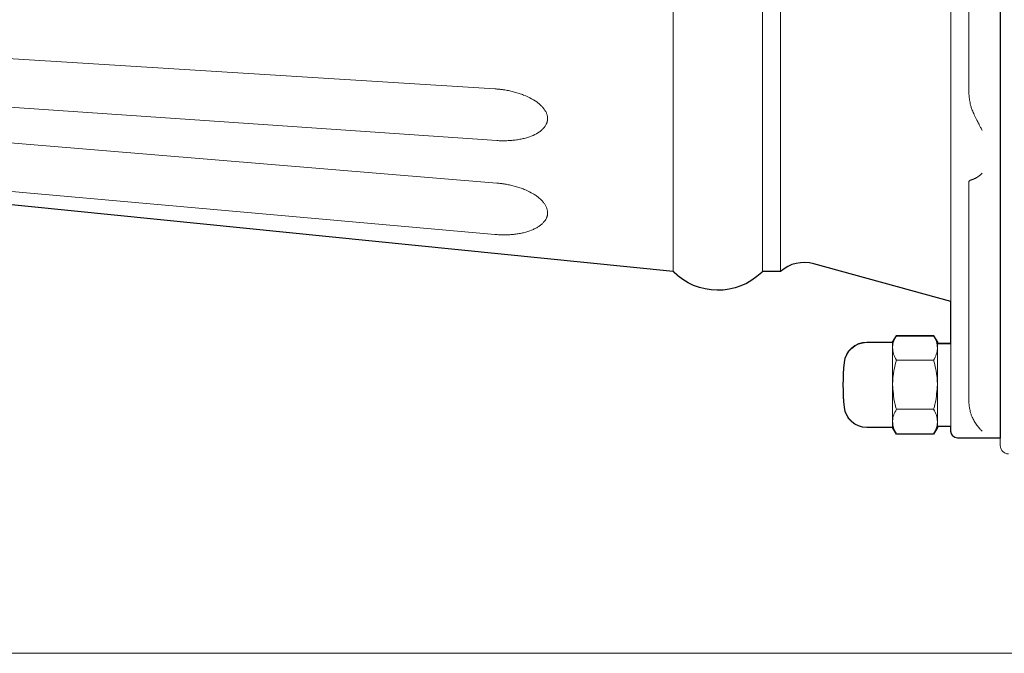
# Model space of a CAD drawing. Units: inches. Extents: x -46 to 344, y -33 to 298.
# Drawn here: x 236 to 264, y 124 to 142 of the extents above; entities that cross this region are included whole.
import ezdxf

# ---------------------------------------------------------------- set-up
doc = ezdxf.new("R2010")
doc.units = ezdxf.units.IN
doc.header["$MEASUREMENT"] = 0
doc.layers.add('レイヤー 1', color=7, linetype='Continuous')

msp = doc.modelspace()

# ---------------------------------------------------------------- linework, layer by layer
at = {"layer": 'レイヤー 1', "color": 7, "lineweight": 18}
for points in [[(257.002, 155.748), (257.002, 134.988)], [(257.502, 134.988), (257.502, 155.748)], [(263.627, 153.539), (263.627, 138.689)], [(262.252, 139.407), (262.252, 152.82)], [(262.752, 152.161), (262.752, 140.067)], [(219.219, 141.961), (249.527, 140.077)], [(249.585, 138.635), (219.27, 140.707)], [(219.27, 139.957), (249.585, 137.448)], [(262.252, 137.733), (262.252, 139.407)], [(217.253, 138.739), (234.107, 137.042), (254.502, 134.988)], [(249.527, 136.015), (219.219, 138.711)], [(262.252, 131.026), (262.252, 137.733)], [(263.627, 137.716), (263.627, 130.291)], [(262.752, 137.473), (262.752, 131.426)], [(258.43, 135.203), (262.252, 134.148)], [(257.002, 134.988), (257.502, 134.988)], [(260.627, 133.012), (259.906, 133.012)], [(260.733, 133.196), (260.627, 133.012)], [(260.627, 132.853), (260.627, 133.012)], [(260.733, 133.196), (261.771, 133.196)], [(261.878, 133.012), (261.771, 133.196)], [(261.878, 132.853), (261.878, 133.012)], [(262.252, 132.981), (261.878, 132.981)], [(260.627, 131.824), (260.627, 132.853)], [(261.878, 131.824), (261.878, 132.853)], [(260.733, 132.51), (261.771, 132.51)], [(260.627, 130.796), (260.627, 131.824)], [(261.878, 130.796), (261.878, 131.824)], [(260.733, 131.139), (261.771, 131.139)], [(262.252, 130.528), (262.252, 131.026)], [(260.627, 130.637), (260.627, 130.796)], [(261.878, 130.637), (261.878, 130.796)], [(259.906, 130.637), (260.627, 130.637)], [(260.627, 130.637), (260.733, 130.453)], [(261.771, 130.453), (261.878, 130.637)], [(262.252, 130.668), (261.878, 130.668)], [(260.733, 130.453), (261.771, 130.453)], [(262.44, 130.341), (263.627, 130.341)]]:
    msp.add_lwpolyline(points, dxfattribs=at)
at = {"layer": 'レイヤー 1', "color": 7, "lineweight": 9}
msp.add_lwpolyline([(264.69, 124.331), (6.378, 124.331)], dxfattribs=at)
at = {"layer": 'レイヤー 1', "color": 7, "lineweight": 25}
msp.add_open_spline([(205.627, 153.364), (205.627, 153.364), (203.618, 153.311), (203.618, 153.311), (203.414, 153.305), (203.252, 153.139), (203.252, 152.936), (203.252, 152.924), (203.252, 152.913), (203.252, 152.879), (203.252, 152.845), (203.252, 152.791), (203.252, 152.711), (203.252, 152.651), (203.252, 152.578), (203.252, 152.506), (203.252, 152.506), (203.332, 152.5), (203.332, 152.5), (203.336, 152.502), (203.341, 152.504), (203.345, 152.505), (203.367, 152.508), (203.398, 152.493), (203.428, 152.476), (203.457, 152.459), (203.486, 152.439), (203.51, 152.412), (203.527, 152.392), (203.542, 152.367), (203.542, 152.339), (203.542, 152.311), (203.528, 152.28), (203.511, 152.248), (203.483, 152.195), (203.448, 152.137), (203.414, 152.074), (203.363, 151.98), (203.315, 151.874), (203.288, 151.753), (203.269, 151.671), (203.261, 151.582), (203.252, 151.493), (203.252, 151.307), (203.252, 151.324), (203.252, 151.121), (203.252, 151.121), (203.081, 151.09), (203.081, 151.09), (202.575, 150.844), (201.978, 150.877), (201.502, 151.176), (201.502, 151.176), (201.502, 151.171), (201.502, 151.171), (201.502, 151.171), (201.252, 151.171), (201.252, 151.171), (201.252, 151.171), (201.252, 151.358), (201.252, 151.358), (201.252, 151.358), (201.002, 151.358), (201.002, 151.358), (200.684, 151.979), (199.922, 152.225), (199.301, 151.906), (199.065, 151.786), (198.873, 151.594), (198.752, 151.358), (198.752, 151.358), (198.502, 151.358), (198.502, 151.358), (198.502, 151.358), (198.502, 151.171), (198.502, 151.171), (198.502, 151.171), (198.252, 151.171), (198.252, 151.171), (198.252, 151.171), (198.252, 150.921), (198.252, 150.921), (198.252, 150.921), (197.752, 150.546), (197.752, 150.546), (197.752, 150.546), (196.377, 150.514), (196.377, 150.514), (196.377, 150.514), (196.373, 150.513), (196.363, 150.512), (196.348, 150.51), (196.322, 150.506), (196.286, 150.5), (196.248, 150.495), (196.2, 150.488), (196.143, 150.482), (196.087, 150.476), (196.023, 150.469), (195.955, 150.465), (195.89, 150.461), (195.821, 150.458), (195.752, 150.456), (195.752, 150.456), (193.55, 150.405), (193.55, 150.405), (193.55, 150.405), (184.74, 150.202), (184.74, 150.202), (184.74, 150.202), (175.931, 150), (175.931, 150), (175.931, 150), (167.121, 149.797), (167.121, 149.797), (167.121, 149.797), (162.716, 149.695), (162.716, 149.695), (162.716, 149.695), (153.907, 149.492), (153.907, 149.492), (153.907, 149.492), (136.377, 149.086), (136.377, 149.086), (136.307, 149.086), (136.238, 149.086), (136.172, 149.089), (136.106, 149.091), (136.044, 149.096), (135.989, 149.102), (135.97, 149.104), (135.952, 149.106), (135.935, 149.109), (135.886, 149.114), (135.845, 149.121), (135.815, 149.126), (135.785, 149.131), (135.765, 149.134), (135.757, 149.136), (135.754, 149.136), (135.752, 149.136), (135.752, 149.136), (135.752, 149.136), (134.502, 149.108), (134.502, 149.108), (134.502, 149.108), (134.127, 149.358), (134.127, 149.358), (134.127, 149.358), (133.877, 149.358), (133.877, 149.358), (133.877, 149.358), (133.877, 149.608), (133.877, 149.608), (133.877, 149.608), (133.627, 149.608), (133.627, 149.608), (133.265, 150.091), (132.579, 150.189), (132.096, 149.827), (132.013, 149.765), (131.94, 149.691), (131.877, 149.608), (131.877, 149.608), (131.627, 149.608), (131.627, 149.608), (131.627, 149.608), (131.627, 149.358), (131.627, 149.358), (131.627, 149.358), (131.377, 149.358), (131.377, 149.358), (131.377, 149.358), (131.315, 149.49), (131.315, 149.49), (131.315, 149.494), (131.315, 149.498), (131.315, 149.501), (131.315, 149.503), (131.315, 149.506), (131.315, 149.508), (131.315, 149.51), (131.315, 149.512), (131.315, 149.513), (131.315, 149.514), (131.315, 149.514), (131.315, 149.514), (131.307, 149.545), (131.298, 149.576), (131.285, 149.604), (131.274, 149.629), (131.259, 149.652), (131.243, 149.673), (131.227, 149.693), (131.209, 149.712), (131.189, 149.729), (131.169, 149.745), (131.148, 149.76), (131.125, 149.773), (131.102, 149.785), (131.078, 149.795), (131.052, 149.802), (131.028, 149.809), (131.003, 149.814), (130.977, 149.816), (130.951, 149.818), (130.924, 149.818), (130.898, 149.814), (130.872, 149.81), (130.847, 149.803), (130.821, 149.796), (130.538, 149.709), (130.255, 149.623), (129.963, 149.567), (129.914, 149.558), (129.864, 149.554), (129.815, 149.547), (129.801, 149.545), (129.787, 149.543), (129.773, 149.541), (129.546, 149.508), (129.316, 149.487), (129.085, 149.484), (128.79, 149.48), (128.494, 149.497), (128.206, 149.544), (127.913, 149.592), (127.628, 149.67), (127.343, 149.749), (127.322, 149.755), (127.301, 149.76), (127.28, 149.762), (127.258, 149.765), (127.236, 149.765), (127.214, 149.763), (127.192, 149.76), (127.171, 149.756), (127.15, 149.749), (127.129, 149.742), (127.108, 149.733), (127.089, 149.722), (127.055, 149.702), (127.025, 149.676), (127, 149.645), (126.986, 149.626), (126.973, 149.607), (126.964, 149.586), (126.953, 149.563), (126.947, 149.539), (126.94, 149.514), (126.94, 149.514), (126.94, 149.514), (126.94, 149.513), (126.94, 149.512), (126.94, 149.51), (126.94, 149.508), (126.94, 149.505), (126.94, 149.503), (126.94, 149.5), (126.94, 149.497), (126.94, 149.493), (126.94, 149.49), (126.94, 149.49), (126.94, 149.483), (126.94, 149.483), (126.94, 149.483), (126.69, 149.483), (126.69, 149.483), (126.69, 149.483), (126.69, 149.676), (126.69, 149.676), (126.69, 149.676), (126.315, 149.671), (126.315, 149.671), (125.885, 150.046), (125.245, 150.046), (124.815, 149.671), (124.815, 149.671), (124.815, 149.714), (124.815, 149.714), (124.815, 149.714), (124.44, 149.676), (124.44, 149.676), (124.44, 149.676), (124.44, 149.483), (124.44, 149.483), (124.44, 149.483), (124.19, 149.483), (124.19, 149.483), (124.021, 149.36), (123.817, 149.294), (123.608, 149.293), (123.608, 149.293), (123.19, 149.29), (123.19, 149.29), (123.181, 149.288), (123.172, 149.286), (123.142, 149.281), (123.112, 149.276), (123.059, 149.267), (123.007, 149.258), (122.942, 149.25), (122.878, 149.241), (122.804, 149.235), (122.73, 149.23), (122.648, 149.227), (122.565, 149.225), (122.565, 149.225), (57.44, 148.864), (57.44, 148.864), (57.399, 148.864), (57.358, 148.864), (57.318, 148.866), (57.278, 148.867), (57.238, 148.87), (57.201, 148.873), (57.127, 148.879), (57.062, 148.888), (56.998, 148.896), (56.946, 148.906), (56.893, 148.915), (56.863, 148.92), (56.832, 148.926), (56.824, 148.928), (56.815, 148.93), (56.815, 148.93), (54.94, 148.92), (54.94, 148.92), (54.94, 148.92), (54.315, 149.296), (54.315, 149.296), (54.315, 149.296), (53.815, 149.426), (53.815, 149.426), (53.815, 149.426), (47.538, 149.426), (47.538, 149.426), (47.538, 149.426), (47.424, 149.352), (47.424, 149.352), (47.336, 149.157), (47.169, 149.009), (46.965, 148.945), (46.965, 148.945), (46.877, 148.6), (46.877, 148.6), (46.877, 148.6), (46.565, 148.608), (46.565, 148.608), (46.565, 148.608), (46.565, 149.284), (46.565, 149.284), (45.927, 150.603), (44.91, 151.623), (43.69, 152.17), (43.69, 152.17), (43.69, 152.459), (43.69, 152.459), (43.69, 152.459), (43.502, 152.459), (43.502, 152.459), (43.502, 152.459), (43.502, 152.964), (43.502, 152.964), (43.502, 152.964), (20.752, 158.016), (20.752, 158.016), (20.54, 158.443), (20.153, 158.715), (19.727, 158.738), (19.727, 158.738), (19.727, 159.748), (19.727, 159.748), (19.727, 159.748), (19.502, 159.748), (19.502, 159.748), (19.502, 159.748), (19.502, 160.614), (19.502, 160.614), (19.502, 160.614), (19.252, 160.609), (19.252, 160.609), (19.252, 160.609), (19.19, 159.748), (19.19, 159.748), (19.19, 159.748), (18.94, 159.676), (18.94, 159.676), (18.94, 159.676), (18.94, 159.099), (18.94, 159.099), (18.94, 156.425), (17.126, 154.221), (14.814, 154.084), (14.814, 154.084), (14.19, 154.047), (14.19, 154.047), (14.19, 154.047), (14.19, 152.964), (14.19, 152.964), (12.114, 152.802), (10.19, 151.652), (8.877, 149.789), (8.877, 149.789), (8.877, 149.26), (8.877, 149.26), (8.877, 149.26), (8.679, 149.243), (8.679, 149.243), (8.614, 149.237), (8.565, 149.183), (8.565, 149.119), (8.565, 149.119), (8.565, 149.082), (8.565, 149.082), (8.565, 149.022), (8.521, 148.97), (8.461, 148.959), (8.461, 148.959), (8.168, 148.908), (8.168, 148.908), (8.108, 148.897), (8.065, 148.845), (8.065, 148.785), (8.065, 148.776), (8.065, 148.767), (8.065, 148.74), (8.065, 148.711), (8.065, 148.661), (8.065, 148.597), (8.065, 148.563), (8.065, 148.526), (8.065, 148.485), (8.065, 148.443), (8.065, 148.397), (8.065, 148.348), (8.065, 148.248), (8.065, 148.131), (8.065, 148.001), (8.065, 147.89), (8.065, 147.768), (8.065, 147.64), (8.065, 147.617), (8.065, 147.596), (8.065, 147.573), (8.065, 147.422), (8.065, 147.261), (8.065, 147.093), (8.065, 146.932), (8.065, 146.765), (8.065, 146.595), (8.065, 146.434), (8.065, 146.272), (8.065, 146.108), (8.065, 145.945), (8.065, 145.782), (8.065, 145.621), (8.065, 145.451), (8.065, 145.284), (8.065, 145.123), (8.065, 145.039), (8.065, 144.957), (8.065, 144.877), (8.065, 144.797), (8.065, 144.719), (8.065, 144.644), (8.065, 144.621), (8.065, 144.599), (8.065, 144.577), (8.065, 144.449), (8.065, 144.327), (8.065, 144.216), (8.065, 144.086), (8.065, 143.968), (8.065, 143.868), (8.065, 143.77), (8.065, 143.687), (8.065, 143.62), (8.065, 143.555), (8.065, 143.505), (8.065, 143.477), (8.065, 143.449), (8.065, 143.441), (8.065, 143.432), (8.065, 143.371), (8.108, 143.319), (8.168, 143.309), (8.168, 143.309), (8.461, 143.257), (8.461, 143.257), (8.521, 143.246), (8.565, 143.195), (8.565, 143.134), (8.565, 143.134), (8.565, 143.098), (8.565, 143.098), (8.565, 143.033), (8.614, 142.979), (8.679, 142.973), (8.679, 142.973), (8.877, 142.956), (8.877, 142.956), (8.877, 142.956), (8.877, 142.427), (8.877, 142.427), (10.19, 140.564), (12.114, 139.414), (14.19, 139.252), (14.19, 139.252), (14.19, 138.17), (14.19, 138.17), (14.19, 138.17), (14.814, 138.132), (14.814, 138.132), (17.126, 137.996), (18.94, 135.791), (18.94, 133.118), (18.94, 133.118), (18.94, 132.54), (18.94, 132.54), (18.94, 132.54), (19.19, 132.468), (19.19, 132.468), (19.19, 132.468), (19.252, 131.607), (19.252, 131.607), (19.252, 131.607), (19.502, 131.602), (19.502, 131.602), (19.502, 131.602), (19.502, 132.468), (19.502, 132.468), (19.502, 132.468), (19.727, 132.468), (19.727, 132.468), (19.727, 132.468), (19.727, 133.479), (19.727, 133.479), (20.153, 133.502), (20.54, 133.774), (20.752, 134.2), (20.752, 134.2), (43.502, 139.252), (43.502, 139.252), (43.502, 139.252), (43.502, 139.757), (43.502, 139.757), (43.502, 139.757), (43.69, 139.757), (43.69, 139.757), (43.69, 139.757), (43.69, 140.046), (43.69, 140.046), (44.886, 140.582), (45.888, 141.574), (46.528, 142.858), (46.519, 142.861), (46.51, 142.864), (46.504, 142.875), (46.499, 142.885), (46.498, 142.903), (46.5, 142.925), (46.502, 142.945), (46.506, 142.97), (46.514, 142.998), (46.522, 143.027), (46.532, 143.058), (46.544, 143.091), (46.551, 143.108), (46.558, 143.125), (46.565, 143.143), (46.565, 143.143), (46.565, 143.608), (46.565, 143.608), (46.565, 143.608), (46.877, 143.616), (46.877, 143.616), (46.877, 143.616), (46.965, 143.282), (46.965, 143.282), (47.169, 143.218), (47.336, 143.07), (47.424, 142.875), (47.424, 142.875), (47.538, 142.801), (47.538, 142.801), (47.538, 142.801), (53.752, 142.801), (53.752, 142.801), (53.752, 142.801), (54.315, 142.926), (54.315, 142.926), (54.315, 142.926), (54.94, 143.296), (54.94, 143.296), (54.94, 143.296), (55.005, 143.296), (55.005, 143.296), (55.005, 143.296), (56.815, 143.286), (56.815, 143.286), (56.817, 143.286), (56.819, 143.287), (56.825, 143.288), (56.833, 143.29), (56.845, 143.293), (56.862, 143.296), (56.895, 143.302), (56.946, 143.311), (56.998, 143.32), (57.062, 143.328), (57.127, 143.337), (57.201, 143.344), (57.238, 143.347), (57.278, 143.349), (57.318, 143.35), (57.358, 143.352), (57.399, 143.352), (57.44, 143.352), (57.44, 143.352), (122.565, 142.991), (122.565, 142.991), (122.648, 142.989), (122.73, 142.987), (122.804, 142.981), (122.878, 142.975), (122.942, 142.967), (123.007, 142.958), (123.059, 142.949), (123.111, 142.94), (123.141, 142.935), (123.172, 142.93), (123.181, 142.928), (123.19, 142.926), (123.19, 142.926), (123.608, 142.924), (123.608, 142.924), (123.817, 142.923), (124.021, 142.856), (124.19, 142.733), (124.19, 142.733), (124.44, 142.733), (124.44, 142.733), (124.44, 142.734), (124.44, 142.734), (124.44, 142.735), (124.44, 142.735), (124.44, 142.733), (124.44, 142.733), (124.44, 142.733), (124.44, 142.551), (124.44, 142.551), (124.44, 142.551), (124.815, 142.546), (124.815, 142.546), (125.245, 142.171), (125.885, 142.171), (126.315, 142.546), (126.315, 142.546), (126.69, 142.499), (126.69, 142.499), (126.69, 142.499), (126.69, 142.735), (126.69, 142.735), (126.69, 142.734), (126.69, 142.734), (126.69, 142.733), (126.69, 142.733), (126.94, 142.733), (126.94, 142.733), (126.94, 142.733), (126.94, 142.727), (126.94, 142.727), (126.94, 142.723), (126.94, 142.72), (126.94, 142.717), (126.94, 142.713), (126.94, 142.711), (126.94, 142.709), (126.94, 142.707), (126.94, 142.705), (126.94, 142.703), (126.94, 142.703), (126.94, 142.702), (126.94, 142.702), (126.947, 142.677), (126.954, 142.652), (126.964, 142.629), (126.974, 142.608), (126.986, 142.589), (127.001, 142.571), (127.027, 142.538), (127.059, 142.511), (127.095, 142.491), (127.114, 142.481), (127.133, 142.472), (127.154, 142.466), (127.174, 142.46), (127.195, 142.455), (127.216, 142.453), (127.237, 142.451), (127.258, 142.451), (127.28, 142.454), (127.301, 142.456), (127.322, 142.462), (127.343, 142.467), (127.628, 142.546), (127.913, 142.624), (128.206, 142.672), (128.494, 142.719), (128.79, 142.737), (129.085, 142.733), (129.381, 142.729), (129.676, 142.703), (129.963, 142.649), (130.255, 142.593), (130.538, 142.507), (130.821, 142.421), (130.847, 142.413), (130.872, 142.406), (130.898, 142.402), (130.925, 142.398), (130.952, 142.398), (130.979, 142.4), (131.006, 142.403), (131.032, 142.408), (131.058, 142.416), (131.084, 142.424), (131.109, 142.435), (131.132, 142.448), (131.174, 142.472), (131.212, 142.504), (131.242, 142.542), (131.259, 142.564), (131.275, 142.588), (131.286, 142.614), (131.299, 142.642), (131.307, 142.672), (131.315, 142.702), (131.315, 142.702), (131.315, 142.703), (131.315, 142.703), (131.315, 142.704), (131.315, 142.706), (131.315, 142.708), (131.315, 142.71), (131.315, 142.713), (131.315, 142.716), (131.315, 142.719), (131.315, 142.722), (131.315, 142.726), (131.315, 142.726), (131.377, 142.858), (131.377, 142.858), (131.377, 142.858), (131.627, 142.858), (131.627, 142.858), (131.627, 142.858), (131.627, 142.608), (131.627, 142.608), (131.627, 142.608), (131.877, 142.608), (131.877, 142.608), (132.24, 142.125), (132.925, 142.027), (133.409, 142.389), (133.492, 142.452), (133.565, 142.525), (133.627, 142.608), (133.627, 142.608), (133.877, 142.608), (133.877, 142.608), (133.877, 142.608), (133.877, 142.858), (133.877, 142.858), (133.877, 142.858), (134.127, 142.858), (134.127, 142.858), (134.127, 142.858), (134.502, 143.108), (134.502, 143.108), (134.502, 143.108), (135.752, 143.08), (135.752, 143.08), (135.752, 143.079), (135.764, 143.082), (135.787, 143.086), (135.81, 143.09), (135.844, 143.095), (135.887, 143.102), (135.902, 143.104), (135.919, 143.106), (135.937, 143.108), (135.986, 143.114), (136.044, 143.12), (136.107, 143.124), (136.171, 143.129), (136.239, 143.131), (136.308, 143.131), (136.331, 143.131), (136.354, 143.131), (136.377, 143.131), (137.112, 143.113), (137.846, 143.096), (138.58, 143.079), (141.516, 143.011), (144.453, 142.943), (147.389, 142.875), (150.326, 142.807), (153.263, 142.739), (156.199, 142.671), (159.136, 142.604), (162.072, 142.536), (165.009, 142.468), (166.477, 142.434), (167.945, 142.4), (169.413, 142.367), (172.35, 142.299), (175.286, 142.231), (178.223, 142.164), (184.066, 142.029), (189.909, 141.895), (195.752, 141.761), (195.823, 141.758), (195.893, 141.755), (195.959, 141.751), (196.026, 141.747), (196.088, 141.741), (196.143, 141.734), (196.16, 141.732), (196.177, 141.731), (196.193, 141.728), (196.242, 141.722), (196.283, 141.716), (196.314, 141.712), (196.345, 141.707), (196.365, 141.704), (196.373, 141.703), (196.376, 141.702), (196.377, 141.702), (196.377, 141.702), (196.377, 141.702), (197.752, 141.671), (197.752, 141.671), (197.752, 141.671), (198.252, 141.296), (198.252, 141.296), (198.252, 141.296), (198.252, 141.046), (198.252, 141.046), (198.252, 141.046), (198.502, 141.046), (198.502, 141.046), (198.502, 141.046), (198.502, 140.858), (198.502, 140.858), (198.502, 140.858), (198.752, 140.858), (198.752, 140.858), (199.071, 140.237), (199.833, 139.991), (200.454, 140.31), (200.69, 140.431), (200.881, 140.623), (201.002, 140.858), (201.002, 140.858), (201.252, 140.858), (201.252, 140.858), (201.252, 140.858), (201.252, 141.046), (201.252, 141.046), (201.252, 141.046), (201.502, 141.046), (201.502, 141.046), (201.978, 141.345), (202.575, 141.378), (203.081, 141.132), (203.081, 141.132), (203.252, 141.101), (203.252, 141.101), (203.252, 140.898), (203.252, 140.915), (203.252, 140.729), (203.261, 140.64), (203.269, 140.551), (203.288, 140.468), (203.315, 140.348), (203.363, 140.241), (203.414, 140.148), (203.448, 140.084), (203.483, 140.027), (203.511, 139.974), (203.528, 139.942), (203.542, 139.911), (203.542, 139.883), (203.542, 139.855), (203.527, 139.83), (203.51, 139.81), (203.486, 139.783), (203.457, 139.763), (203.428, 139.746), (203.398, 139.728), (203.367, 139.714), (203.345, 139.717), (203.341, 139.718), (203.336, 139.72), (203.332, 139.722), (203.332, 139.722), (203.252, 139.716), (203.252, 139.716), (203.252, 139.643), (203.252, 139.57), (203.252, 139.511), (203.252, 139.431), (203.252, 139.376), (203.252, 139.343), (203.252, 139.309), (203.252, 139.297), (203.252, 139.286), (203.252, 139.082), (203.414, 138.916), (203.618, 138.911), (203.618, 138.911), (205.627, 138.858), (205.627, 138.858), (205.627, 138.858), (205.627, 139.358), (205.627, 139.358), (205.627, 139.358), (206.127, 139.358), (206.127, 139.358), (206.127, 139.358), (206.127, 139.608), (206.127, 139.608), (206.127, 139.608), (206.377, 139.608), (206.377, 139.608), (207.174, 140.376), (208.316, 140.665), (209.382, 140.369), (209.382, 140.369), (214.377, 138.983), (214.377, 138.983), (214.377, 138.983), (214.627, 138.983), (214.627, 138.983), (214.627, 138.983), (214.627, 138.733), (214.627, 138.733), (214.627, 138.733), (215.002, 138.733), (215.002, 138.733), (215.575, 138.37), (216.305, 138.37), (216.877, 138.733), (216.877, 138.733), (217.253, 138.733), (217.253, 138.733), (217.253, 138.733), (234.107, 137.036), (234.107, 137.036), (234.107, 137.036), (254.502, 134.983), (254.502, 134.983), (254.502, 134.983), (254.502, 134.983), (254.502, 134.983), (255.179, 134.293), (256.287, 134.282), (256.977, 134.958), (256.986, 134.966), (256.994, 134.975), (257.002, 134.983), (257.002, 134.983), (257.502, 134.983), (257.502, 134.983), (257.755, 135.207), (258.104, 135.287), (258.43, 135.197), (258.43, 135.197), (262.252, 134.143), (262.252, 134.143), (262.252, 134.143), (262.252, 132.975), (262.252, 132.975), (262.252, 132.975), (261.878, 132.975), (261.878, 132.975), (261.878, 132.975), (261.878, 133.006), (261.878, 133.006), (261.878, 133.006), (261.771, 133.19), (261.771, 133.19), (261.771, 133.19), (260.733, 133.19), (260.733, 133.19), (260.733, 133.19), (260.627, 133.006), (260.627, 133.006), (260.627, 133.006), (259.906, 133.006), (259.906, 133.006), (259.584, 133.006), (259.316, 132.763), (259.284, 132.444), (259.242, 132.028), (259.242, 131.61), (259.284, 131.194), (259.316, 130.874), (259.584, 130.631), (259.906, 130.631), (259.906, 130.631), (260.627, 130.631), (260.627, 130.631), (260.627, 130.631), (260.733, 130.448), (260.733, 130.448), (260.733, 130.448), (261.771, 130.448), (261.771, 130.448), (261.771, 130.448), (261.878, 130.631), (261.878, 130.631), (261.878, 130.631), (261.878, 130.662), (261.878, 130.662), (261.878, 130.662), (262.252, 130.662), (262.252, 130.662), (262.252, 130.662), (262.252, 130.523), (262.252, 130.523), (262.252, 130.42), (262.336, 130.336), (262.44, 130.336), (262.44, 130.336), (263.627, 130.336), (263.627, 130.336), (263.627, 130.336), (263.627, 137.711), (263.627, 137.711), (263.627, 137.723), (263.627, 137.736), (263.627, 137.749), (263.627, 137.762), (263.627, 137.776), (263.627, 137.79), (263.627, 137.805), (263.627, 137.82), (263.627, 137.836), (263.627, 137.851), (263.627, 137.868), (263.627, 137.884), (263.627, 137.901), (263.627, 137.919), (263.627, 137.936), (263.627, 137.954), (263.627, 137.973), (263.627, 137.991), (263.627, 138.01), (263.627, 138.029), (263.627, 138.049), (263.627, 138.073), (263.627, 138.097), (263.627, 138.122), (263.627, 138.147), (263.627, 138.172), (263.627, 138.198), (263.627, 138.235), (263.627, 138.273), (263.627, 138.312), (263.627, 138.327), (263.627, 138.342), (263.627, 138.357), (263.627, 138.368), (263.627, 138.381), (263.627, 138.392), (263.627, 138.404), (263.627, 138.416), (263.627, 138.428), (263.627, 138.44), (263.627, 138.452), (263.627, 138.464), (263.627, 138.476), (263.627, 138.488), (263.627, 138.5), (263.627, 138.512), (263.627, 138.525), (263.627, 138.537), (263.627, 138.549), (263.627, 138.561), (263.627, 138.573), (263.627, 138.585), (263.627, 138.598), (263.627, 138.61), (263.627, 138.622), (263.627, 138.634), (263.627, 138.646), (263.627, 138.659), (263.627, 138.671), (263.627, 138.683), (263.627, 138.683), (263.627, 153.533), (263.627, 153.533), (263.627, 153.557), (263.627, 153.581), (263.627, 153.605), (263.627, 153.629), (263.627, 153.652), (263.627, 153.676), (263.627, 153.7), (263.627, 153.724), (263.627, 153.747), (263.627, 153.77), (263.627, 153.794), (263.627, 153.817), (263.627, 153.84), (263.627, 153.863), (263.627, 153.886), (263.627, 153.908), (263.627, 153.931), (263.627, 153.953), (263.627, 153.975), (263.627, 153.997), (263.627, 154.019), (263.627, 154.044), (263.627, 154.07), (263.627, 154.095), (263.627, 154.119), (263.627, 154.144), (263.627, 154.167), (263.627, 154.201), (263.627, 154.234), (263.627, 154.265), (263.627, 154.277), (263.627, 154.289), (263.627, 154.3), (263.627, 154.309), (263.627, 154.318), (263.627, 154.327), (263.627, 154.335), (263.627, 154.344), (263.627, 154.352), (263.627, 154.361), (263.627, 154.369), (263.627, 154.377), (263.627, 154.385), (263.627, 154.393), (263.627, 154.401), (263.627, 154.408), (263.627, 154.416), (263.627, 154.424), (263.627, 154.431), (263.627, 154.438), (263.627, 154.446), (263.627, 154.453), (263.627, 154.46), (263.627, 154.467), (263.627, 154.473), (263.627, 154.48), (263.627, 154.487), (263.627, 154.493), (263.627, 154.499), (263.627, 154.506), (263.627, 154.506), (263.627, 161.881), (263.627, 161.881), (263.627, 161.881), (262.44, 161.881), (262.44, 161.881), (262.336, 161.881), (262.252, 161.797), (262.252, 161.693), (262.252, 161.693), (262.252, 161.196), (262.252, 161.196), (262.252, 161.196), (262.252, 158.074), (262.252, 158.074), (262.252, 158.074), (258.43, 157.019), (258.43, 157.019), (258.104, 156.929), (257.755, 157.01), (257.502, 157.233), (257.502, 157.233), (257.002, 157.233), (257.002, 157.233), (256.326, 157.924), (255.218, 157.935), (254.528, 157.258), (254.519, 157.25), (254.511, 157.242), (254.502, 157.233), (254.502, 157.233), (237.648, 155.536), (237.648, 155.536), (237.648, 155.536), (217.253, 153.483), (217.253, 153.483), (217.253, 153.483), (216.877, 153.483), (216.877, 153.483), (216.305, 153.846), (215.575, 153.846), (215.002, 153.483), (215.002, 153.483), (214.627, 153.483), (214.627, 153.483), (214.627, 153.483), (214.627, 153.233), (214.627, 153.233), (214.627, 153.233), (214.377, 153.233), (214.377, 153.233), (214.377, 153.233), (209.382, 151.847), (209.382, 151.847), (208.316, 151.551), (207.174, 151.841), (206.377, 152.608), (206.377, 152.608), (206.127, 152.608), (206.127, 152.608), (206.127, 152.608), (206.127, 152.858), (206.127, 152.858), (206.127, 152.858), (205.627, 152.858), (205.627, 152.858), (205.627, 152.858), (205.627, 153.364), (205.627, 153.364)], degree=3, knots=[0, 0, 0, 0, 1, 1, 1, 2, 2, 2, 3, 3, 3, 4, 4, 4, 5, 5, 5, 6, 6, 6, 7, 7, 7, 8, 8, 8, 9, 9, 9, 10, 10, 10, 11, 11, 11, 12, 12, 12, 13, 13, 13, 14, 14, 14, 15, 15, 15, 16, 16, 16, 17, 17, 17, 18, 18, 18, 19, 19, 19, 20, 20, 20, 21, 21, 21, 22, 22, 22, 23, 23, 23, 24, 24, 24, 25, 25, 25, 26, 26, 26, 27, 27, 27, 28, 28, 28, 29, 29, 29, 30, 30, 30, 31, 31, 31, 32, 32, 32, 33, 33, 33, 34, 34, 34, 35, 35, 35, 36, 36, 36, 37, 37, 37, 38, 38, 38, 39, 39, 39, 40, 40, 40, 41, 41, 41, 42, 42, 42, 43, 43, 43, 44, 44, 44, 45, 45, 45, 46, 46, 46, 47, 47, 47, 48, 48, 48, 49, 49, 49, 50, 50, 50, 51, 51, 51, 52, 52, 52, 53, 53, 53, 54, 54, 54, 55, 55, 55, 56, 56, 56, 57, 57, 57, 58, 58, 58, 59, 59, 59, 60, 60, 60, 61, 61, 61, 62, 62, 62, 63, 63, 63, 64, 64, 64, 65, 65, 65, 66, 66, 66, 67, 67, 67, 68, 68, 68, 69, 69, 69, 70, 70, 70, 71, 71, 71, 72, 72, 72, 73, 73, 73, 74, 74, 74, 75, 75, 75, 76, 76, 76, 77, 77, 77, 78, 78, 78, 79, 79, 79, 80, 80, 80, 81, 81, 81, 82, 82, 82, 83, 83, 83, 84, 84, 84, 85, 85, 85, 86, 86, 86, 87, 87, 87, 88, 88, 88, 89, 89, 89, 90, 90, 90, 91, 91, 91, 92, 92, 92, 93, 93, 93, 94, 94, 94, 95, 95, 95, 96, 96, 96, 97, 97, 97, 98, 98, 98, 99, 99, 99, 100, 100, 100, 101, 101, 101, 102, 102, 102, 103, 103, 103, 104, 104, 104, 105, 105, 105, 106, 106, 106, 107, 107, 107, 108, 108, 108, 109, 109, 109, 110, 110, 110, 111, 111, 111, 112, 112, 112, 113, 113, 113, 114, 114, 114, 115, 115, 115, 116, 116, 116, 117, 117, 117, 118, 118, 118, 119, 119, 119, 120, 120, 120, 121, 121, 121, 122, 122, 122, 123, 123, 123, 124, 124, 124, 125, 125, 125, 126, 126, 126, 127, 127, 127, 128, 128, 128, 129, 129, 129, 130, 130, 130, 131, 131, 131, 132, 132, 132, 133, 133, 133, 134, 134, 134, 135, 135, 135, 136, 136, 136, 137, 137, 137, 138, 138, 138, 139, 139, 139, 140, 140, 140, 141, 141, 141, 142, 142, 142, 143, 143, 143, 144, 144, 144, 145, 145, 145, 146, 146, 146, 147, 147, 147, 148, 148, 148, 149, 149, 149, 150, 150, 150, 151, 151, 151, 152, 152, 152, 153, 153, 153, 154, 154, 154, 155, 155, 155, 156, 156, 156, 157, 157, 157, 158, 158, 158, 159, 159, 159, 160, 160, 160, 161, 161, 161, 162, 162, 162, 163, 163, 163, 164, 164, 164, 165, 165, 165, 166, 166, 166, 167, 167, 167, 168, 168, 168, 169, 169, 169, 170, 170, 170, 171, 171, 171, 172, 172, 172, 173, 173, 173, 174, 174, 174, 175, 175, 175, 176, 176, 176, 177, 177, 177, 178, 178, 178, 179, 179, 179, 180, 180, 180, 181, 181, 181, 182, 182, 182, 183, 183, 183, 184, 184, 184, 185, 185, 185, 186, 186, 186, 187, 187, 187, 188, 188, 188, 189, 189, 189, 190, 190, 190, 191, 191, 191, 192, 192, 192, 193, 193, 193, 194, 194, 194, 195, 195, 195, 196, 196, 196, 197, 197, 197, 198, 198, 198, 199, 199, 199, 200, 200, 200, 201, 201, 201, 202, 202, 202, 203, 203, 203, 204, 204, 204, 205, 205, 205, 206, 206, 206, 207, 207, 207, 208, 208, 208, 209, 209, 209, 210, 210, 210, 211, 211, 211, 212, 212, 212, 213, 213, 213, 214, 214, 214, 215, 215, 215, 216, 216, 216, 217, 217, 217, 218, 218, 218, 219, 219, 219, 220, 220, 220, 221, 221, 221, 222, 222, 222, 223, 223, 223, 224, 224, 224, 225, 225, 225, 226, 226, 226, 227, 227, 227, 228, 228, 228, 229, 229, 229, 230, 230, 230, 231, 231, 231, 232, 232, 232, 233, 233, 233, 234, 234, 234, 235, 235, 235, 236, 236, 236, 237, 237, 237, 238, 238, 238, 239, 239, 239, 240, 240, 240, 241, 241, 241, 242, 242, 242, 243, 243, 243, 244, 244, 244, 245, 245, 245, 246, 246, 246, 247, 247, 247, 248, 248, 248, 249, 249, 249, 250, 250, 250, 251, 251, 251, 252, 252, 252, 253, 253, 253, 254, 254, 254, 255, 255, 255, 256, 256, 256, 257, 257, 257, 258, 258, 258, 259, 259, 259, 260, 260, 260, 261, 261, 261, 262, 262, 262, 263, 263, 263, 264, 264, 264, 265, 265, 265, 266, 266, 266, 267, 267, 267, 268, 268, 268, 269, 269, 269, 270, 270, 270, 271, 271, 271, 272, 272, 272, 273, 273, 273, 274, 274, 274, 275, 275, 275, 276, 276, 276, 277, 277, 277, 278, 278, 278, 279, 279, 279, 280, 280, 280, 281, 281, 281, 282, 282, 282, 283, 283, 283, 284, 284, 284, 285, 285, 285, 286, 286, 286, 287, 287, 287, 288, 288, 288, 289, 289, 289, 290, 290, 290, 291, 291, 291, 292, 292, 292, 293, 293, 293, 294, 294, 294, 295, 295, 295, 296, 296, 296, 297, 297, 297, 298, 298, 298, 299, 299, 299, 300, 300, 300, 301, 301, 301, 302, 302, 302, 303, 303, 303, 304, 304, 304, 305, 305, 305, 306, 306, 306, 307, 307, 307, 308, 308, 308, 309, 309, 309, 310, 310, 310, 311, 311, 311, 312, 312, 312, 313, 313, 313, 314, 314, 314, 315, 315, 315, 316, 316, 316, 317, 317, 317, 318, 318, 318, 319, 319, 319, 320, 320, 320, 321, 321, 321, 322, 322, 322, 323, 323, 323, 324, 324, 324, 325, 325, 325, 326, 326, 326, 327, 327, 327, 328, 328, 328, 329, 329, 329, 330, 330, 330, 331, 331, 331, 332, 332, 332, 333, 333, 333, 334, 334, 334, 335, 335, 335, 336, 336, 336, 337, 337, 337, 338, 338, 338, 339, 339, 339, 340, 340, 340, 341, 341, 341, 342, 342, 342, 343, 343, 343, 344, 344, 344, 345, 345, 345, 346, 346, 346, 347, 347, 347, 348, 348, 348, 349, 349, 349, 350, 350, 350, 351, 351, 351, 352, 352, 352, 353, 353, 353, 354, 354, 354, 355, 355, 355, 356, 356, 356, 357, 357, 357, 358, 358, 358, 359, 359, 359, 360, 360, 360, 361, 361, 361, 362, 362, 362, 363, 363, 363, 364, 364, 364, 365, 365, 365, 366, 366, 366, 367, 367, 367, 368, 368, 368, 369, 369, 369, 370, 370, 370, 371, 371, 371, 372, 372, 372, 373, 373, 373, 374, 374, 374, 375, 375, 375, 376, 376, 376, 377, 377, 377, 378, 378, 378, 379, 379, 379, 380, 380, 380, 381, 381, 381, 382, 382, 382, 383, 383, 383, 384, 384, 384, 385, 385, 385, 386, 386, 386, 387, 387, 387, 388, 388, 388, 389, 389, 389, 390, 390, 390, 391, 391, 391, 392, 392, 392, 393, 393, 393, 394, 394, 394, 395, 395, 395, 396, 396, 396, 397, 397, 397, 398, 398, 398, 399, 399, 399, 400, 400, 400, 401, 401, 401, 402, 402, 402, 403, 403, 403, 404, 404, 404, 405, 405, 405, 406, 406, 406, 407, 407, 407, 408, 408, 408, 409, 409, 409, 410, 410, 410, 411, 411, 411, 411], dxfattribs=at)
at = {"layer": 'レイヤー 1', "color": 7, "lineweight": 18}
for points, knots in [([(254.502, 140.551), (254.502, 142.242), (254.502, 144.161), (254.502, 146.114), (254.502, 148.066), (254.502, 149.985), (254.502, 151.676)], [0, 0, 0, 0, 1, 1, 1, 2, 2, 2, 2]), ([(254.502, 134.988), (254.502, 134.988), (254.502, 135.503), (254.502, 136.479), (254.502, 137.456), (254.502, 138.86), (254.502, 140.551)], [0, 0, 0, 0, 1, 1, 1, 2, 2, 2, 2]), ([(249.527, 140.077), (249.54, 140.076), (249.553, 140.075), (249.567, 140.074), (249.58, 140.073), (249.593, 140.072), (249.607, 140.071), (249.62, 140.069), (249.634, 140.068), (249.647, 140.067), (249.661, 140.065), (249.674, 140.064), (249.687, 140.062), (249.701, 140.061), (249.714, 140.059), (249.727, 140.057), (249.741, 140.056), (249.754, 140.053), (249.768, 140.051), (249.781, 140.049), (249.795, 140.047), (249.808, 140.045), (249.854, 140.038), (249.9, 140.029), (249.946, 140.019), (249.991, 140.01), (250.036, 139.999), (250.08, 139.987), (250.124, 139.975), (250.167, 139.963), (250.21, 139.949), (250.252, 139.935), (250.293, 139.92), (250.333, 139.905), (250.413, 139.874), (250.488, 139.839), (250.556, 139.801), (250.624, 139.763), (250.686, 139.723), (250.74, 139.68), (250.767, 139.659), (250.792, 139.637), (250.815, 139.615), (250.839, 139.592), (250.86, 139.569), (250.879, 139.546), (250.898, 139.523), (250.915, 139.499), (250.93, 139.476), (250.945, 139.453), (250.957, 139.429), (250.968, 139.405), (250.973, 139.393), (250.978, 139.381), (250.982, 139.369), (250.986, 139.357), (250.989, 139.345), (250.992, 139.333), (250.995, 139.321), (250.997, 139.309), (250.999, 139.297), (251, 139.285), (251.001, 139.273), (251.002, 139.262)], [0, 0, 0, 0, 1, 1, 1, 2, 2, 2, 3, 3, 3, 4, 4, 4, 5, 5, 5, 6, 6, 6, 7, 7, 7, 8, 8, 8, 9, 9, 9, 10, 10, 10, 11, 11, 11, 12, 12, 12, 13, 13, 13, 14, 14, 14, 15, 15, 15, 16, 16, 16, 17, 17, 17, 18, 18, 18, 19, 19, 19, 20, 20, 20, 21, 21, 21, 21]), ([(262.752, 140.067), (262.753, 140.05), (262.753, 140.033), (262.753, 140.016), (262.753, 140), (262.754, 139.984), (262.755, 139.968), (262.755, 139.953), (262.756, 139.938), (262.757, 139.923), (262.758, 139.909), (262.759, 139.895), (262.761, 139.881), (262.762, 139.868), (262.763, 139.854), (262.764, 139.841), (262.766, 139.829), (262.767, 139.817), (262.769, 139.804), (262.77, 139.793), (262.772, 139.782), (262.774, 139.77), (262.777, 139.745), (262.782, 139.72), (262.787, 139.694), (262.792, 139.671), (262.797, 139.648), (262.803, 139.626), (262.807, 139.609), (262.812, 139.593), (262.816, 139.577), (262.821, 139.561), (262.826, 139.545), (262.832, 139.529), (262.837, 139.515), (262.843, 139.499), (262.849, 139.485)], [0, 0, 0, 0, 1, 1, 1, 2, 2, 2, 3, 3, 3, 4, 4, 4, 5, 5, 5, 6, 6, 6, 7, 7, 7, 8, 8, 8, 9, 9, 9, 10, 10, 10, 11, 11, 11, 12, 12, 12, 12]), ([(251.002, 139.262), (251.002, 139.255), (251.002, 139.248), (251.002, 139.241), (251.002, 139.235), (251.002, 139.228), (251.001, 139.221), (251.001, 139.215), (251, 139.208), (250.999, 139.201), (250.998, 139.195), (250.997, 139.188), (250.996, 139.182), (250.995, 139.175), (250.993, 139.168), (250.992, 139.162), (250.99, 139.155), (250.988, 139.148), (250.986, 139.142), (250.984, 139.135), (250.982, 139.129), (250.979, 139.122), (250.971, 139.1), (250.96, 139.077), (250.947, 139.056), (250.934, 139.034), (250.919, 139.013), (250.902, 138.992), (250.884, 138.971), (250.865, 138.951), (250.844, 138.932), (250.822, 138.912), (250.798, 138.894), (250.773, 138.875), (250.722, 138.839), (250.664, 138.807), (250.598, 138.778), (250.533, 138.749), (250.46, 138.724), (250.382, 138.703), (250.343, 138.693), (250.303, 138.683), (250.262, 138.675), (250.221, 138.666), (250.178, 138.659), (250.135, 138.653), (250.092, 138.647), (250.047, 138.642), (250.002, 138.638), (249.958, 138.634), (249.912, 138.632), (249.866, 138.63), (249.843, 138.63), (249.819, 138.629), (249.796, 138.629), (249.773, 138.629), (249.749, 138.629), (249.726, 138.629), (249.703, 138.63), (249.679, 138.63), (249.656, 138.631), (249.632, 138.632), (249.609, 138.634), (249.585, 138.635)], [0, 0, 0, 0, 1, 1, 1, 2, 2, 2, 3, 3, 3, 4, 4, 4, 5, 5, 5, 6, 6, 6, 7, 7, 7, 8, 8, 8, 9, 9, 9, 10, 10, 10, 11, 11, 11, 12, 12, 12, 13, 13, 13, 14, 14, 14, 15, 15, 15, 16, 16, 16, 17, 17, 17, 18, 18, 18, 19, 19, 19, 20, 20, 20, 21, 21, 21, 21]), ([(263.127, 138.915), (263.12, 138.929), (263.112, 138.944), (263.105, 138.958), (263.098, 138.972), (263.091, 138.985), (263.084, 138.999), (263.077, 139.012), (263.071, 139.024), (263.064, 139.036), (263.058, 139.048), (263.052, 139.06), (263.046, 139.071), (263.041, 139.082), (263.035, 139.093), (263.03, 139.103), (263.025, 139.113), (263.02, 139.123), (263.015, 139.132), (263.01, 139.141), (263.006, 139.149), (263.001, 139.158), (262.998, 139.166), (262.994, 139.174), (262.99, 139.181), (262.986, 139.188), (262.983, 139.195), (262.98, 139.201), (262.967, 139.227), (262.954, 139.254), (262.941, 139.279), (262.93, 139.304), (262.918, 139.328), (262.907, 139.353), (262.896, 139.375), (262.886, 139.398), (262.876, 139.421), (262.867, 139.442), (262.858, 139.464), (262.849, 139.485)], [0, 0, 0, 0, 1, 1, 1, 2, 2, 2, 3, 3, 3, 4, 4, 4, 5, 5, 5, 6, 6, 6, 7, 7, 7, 8, 8, 8, 9, 9, 9, 10, 10, 10, 11, 11, 11, 12, 12, 12, 13, 13, 13, 13]), ([(263.627, 138.689), (263.627, 138.676), (263.627, 138.664), (263.627, 138.652), (263.627, 138.64), (263.627, 138.628), (263.627, 138.615), (263.627, 138.603), (263.627, 138.591), (263.627, 138.579), (263.627, 138.567), (263.627, 138.554), (263.627, 138.542), (263.627, 138.53), (263.627, 138.518), (263.627, 138.506), (263.627, 138.494), (263.627, 138.481), (263.627, 138.469), (263.627, 138.457), (263.627, 138.445), (263.627, 138.434), (263.627, 138.422), (263.627, 138.409), (263.627, 138.398), (263.627, 138.386), (263.627, 138.374), (263.627, 138.362), (263.627, 138.347), (263.627, 138.332), (263.627, 138.317), (263.627, 138.279), (263.627, 138.24), (263.627, 138.203), (263.627, 138.177), (263.627, 138.152), (263.627, 138.127), (263.627, 138.103), (263.627, 138.078), (263.627, 138.055), (263.627, 138.035), (263.627, 138.016), (263.627, 137.997), (263.627, 137.978), (263.627, 137.96), (263.627, 137.942), (263.627, 137.924), (263.627, 137.906), (263.627, 137.89), (263.627, 137.873), (263.627, 137.857), (263.627, 137.841), (263.627, 137.825), (263.627, 137.81), (263.627, 137.796), (263.627, 137.781), (263.627, 137.767), (263.627, 137.754), (263.627, 137.741), (263.627, 137.729), (263.627, 137.716)], [0, 0, 0, 0, 1, 1, 1, 2, 2, 2, 3, 3, 3, 4, 4, 4, 5, 5, 5, 6, 6, 6, 7, 7, 7, 8, 8, 8, 9, 9, 9, 10, 10, 10, 11, 11, 11, 12, 12, 12, 13, 13, 13, 14, 14, 14, 15, 15, 15, 16, 16, 16, 17, 17, 17, 18, 18, 18, 19, 19, 19, 20, 20, 20, 20]), ([(262.849, 137.546), (262.854, 137.548), (262.859, 137.549), (262.864, 137.551), (262.869, 137.552), (262.875, 137.554), (262.88, 137.556), (262.886, 137.558), (262.892, 137.561), (262.898, 137.563), (262.904, 137.566), (262.91, 137.569), (262.916, 137.572), (262.923, 137.575), (262.93, 137.578), (262.936, 137.582), (262.943, 137.585), (262.95, 137.589), (262.957, 137.593), (262.964, 137.598), (262.972, 137.602), (262.98, 137.607), (262.991, 137.614), (263.002, 137.621), (263.013, 137.629), (263.026, 137.638), (263.039, 137.648), (263.053, 137.659), (263.062, 137.666), (263.071, 137.674), (263.08, 137.682), (263.096, 137.695), (263.112, 137.709), (263.127, 137.724)], [0, 0, 0, 0, 1, 1, 1, 2, 2, 2, 3, 3, 3, 4, 4, 4, 5, 5, 5, 6, 6, 6, 7, 7, 7, 8, 8, 8, 9, 9, 9, 10, 10, 10, 11, 11, 11, 11]), ([(249.585, 137.448), (249.599, 137.447), (249.612, 137.445), (249.626, 137.444), (249.64, 137.443), (249.653, 137.441), (249.666, 137.44), (249.68, 137.438), (249.693, 137.437), (249.707, 137.435), (249.72, 137.433), (249.734, 137.431), (249.747, 137.43), (249.76, 137.428), (249.774, 137.426), (249.787, 137.423), (249.8, 137.421), (249.814, 137.419), (249.827, 137.417), (249.841, 137.415), (249.854, 137.412), (249.867, 137.41), (249.913, 137.401), (249.959, 137.392), (250.004, 137.381), (250.049, 137.37), (250.093, 137.359), (250.136, 137.346), (250.179, 137.334), (250.222, 137.32), (250.263, 137.306), (250.304, 137.291), (250.344, 137.276), (250.383, 137.259), (250.46, 137.227), (250.533, 137.191), (250.598, 137.152), (250.63, 137.133), (250.661, 137.113), (250.69, 137.092), (250.72, 137.072), (250.747, 137.05), (250.772, 137.028), (250.798, 137.006), (250.821, 136.984), (250.843, 136.961), (250.864, 136.938), (250.884, 136.915), (250.901, 136.892), (250.918, 136.868), (250.934, 136.845), (250.947, 136.821), (250.96, 136.798), (250.97, 136.774), (250.979, 136.75), (250.983, 136.738), (250.987, 136.726), (250.99, 136.713), (250.993, 136.701), (250.996, 136.69), (250.998, 136.678), (251, 136.666), (251.001, 136.654), (251.002, 136.642), (251.002, 136.63), (251.002, 136.619), (251.002, 136.607)], [0, 0, 0, 0, 1, 1, 1, 2, 2, 2, 3, 3, 3, 4, 4, 4, 5, 5, 5, 6, 6, 6, 7, 7, 7, 8, 8, 8, 9, 9, 9, 10, 10, 10, 11, 11, 11, 12, 12, 12, 13, 13, 13, 14, 14, 14, 15, 15, 15, 16, 16, 16, 17, 17, 17, 18, 18, 18, 19, 19, 19, 20, 20, 20, 21, 21, 21, 22, 22, 22, 22]), ([(262.849, 137.546), (262.846, 137.545), (262.842, 137.544), (262.838, 137.543), (262.835, 137.542), (262.832, 137.541), (262.829, 137.541), (262.825, 137.54), (262.822, 137.539), (262.819, 137.538), (262.816, 137.536), (262.813, 137.535), (262.81, 137.534), (262.808, 137.533), (262.805, 137.532), (262.803, 137.531), (262.797, 137.528), (262.792, 137.526), (262.787, 137.523), (262.782, 137.52), (262.777, 137.517), (262.773, 137.514), (262.769, 137.51), (262.766, 137.506), (262.763, 137.503), (262.759, 137.498), (262.757, 137.494), (262.755, 137.489), (262.753, 137.484), (262.753, 137.478), (262.752, 137.473)], [0, 0, 0, 0, 1, 1, 1, 2, 2, 2, 3, 3, 3, 4, 4, 4, 5, 5, 5, 6, 6, 6, 7, 7, 7, 8, 8, 8, 9, 9, 9, 10, 10, 10, 10]), ([(251.002, 136.607), (251.002, 136.601), (251.002, 136.596), (251.002, 136.59), (251.001, 136.584), (251.001, 136.578), (251, 136.573), (251, 136.567), (250.999, 136.561), (250.998, 136.556), (250.997, 136.55), (250.996, 136.544), (250.994, 136.538), (250.993, 136.533), (250.991, 136.527), (250.99, 136.521), (250.988, 136.515), (250.986, 136.509), (250.984, 136.504), (250.982, 136.498), (250.98, 136.492), (250.977, 136.486), (250.975, 136.481), (250.972, 136.475), (250.969, 136.469), (250.959, 136.447), (250.946, 136.426), (250.931, 136.404), (250.916, 136.383), (250.898, 136.362), (250.879, 136.341), (250.86, 136.321), (250.839, 136.301), (250.815, 136.282), (250.792, 136.264), (250.767, 136.246), (250.74, 136.228), (250.713, 136.211), (250.684, 136.194), (250.653, 136.179), (250.622, 136.163), (250.59, 136.149), (250.556, 136.135), (250.488, 136.108), (250.414, 136.085), (250.334, 136.065), (250.294, 136.056), (250.253, 136.048), (250.211, 136.04), (250.169, 136.033), (250.126, 136.026), (250.082, 136.021), (250.038, 136.016), (249.993, 136.012), (249.947, 136.009), (249.902, 136.007), (249.856, 136.005), (249.809, 136.004), (249.786, 136.004), (249.763, 136.004), (249.739, 136.004), (249.715, 136.004), (249.692, 136.005), (249.668, 136.006), (249.644, 136.007), (249.621, 136.008), (249.597, 136.01), (249.574, 136.011), (249.55, 136.013), (249.527, 136.015)], [0, 0, 0, 0, 1, 1, 1, 2, 2, 2, 3, 3, 3, 4, 4, 4, 5, 5, 5, 6, 6, 6, 7, 7, 7, 8, 8, 8, 9, 9, 9, 10, 10, 10, 11, 11, 11, 12, 12, 12, 13, 13, 13, 14, 14, 14, 15, 15, 15, 16, 16, 16, 17, 17, 17, 18, 18, 18, 19, 19, 19, 20, 20, 20, 21, 21, 21, 22, 22, 22, 23, 23, 23, 23]), ([(254.502, 134.989), (255.179, 134.298), (256.287, 134.287), (256.977, 134.963), (256.986, 134.972), (256.994, 134.98), (257.002, 134.988)], [0, 0, 0, 0, 1, 1, 1, 2, 2, 2, 2]), ([(260.627, 132.853), (260.628, 132.861), (260.628, 132.869), (260.628, 132.877), (260.63, 132.93), (260.641, 132.984), (260.659, 133.036), (260.679, 133.09), (260.706, 133.143), (260.733, 133.196)], [0, 0, 0, 0, 1, 1, 1, 2, 2, 2, 3, 3, 3, 3]), ([(261.771, 133.196), (261.801, 133.14), (261.831, 133.084), (261.848, 133.028), (261.866, 132.97), (261.872, 132.911), (261.878, 132.853)], [0, 0, 0, 0, 1, 1, 1, 2, 2, 2, 2]), ([(260.733, 132.51), (260.704, 132.566), (260.674, 132.621), (260.657, 132.678), (260.639, 132.735), (260.633, 132.794), (260.627, 132.853)], [0, 0, 0, 0, 1, 1, 1, 2, 2, 2, 2]), ([(261.878, 132.853), (261.877, 132.845), (261.877, 132.836), (261.877, 132.828), (261.875, 132.775), (261.864, 132.722), (261.845, 132.669), (261.826, 132.615), (261.799, 132.562), (261.771, 132.51)], [0, 0, 0, 0, 1, 1, 1, 2, 2, 2, 3, 3, 3, 3]), ([(260.627, 131.824), (260.629, 131.887), (260.63, 131.949), (260.636, 132.011), (260.65, 132.179), (260.692, 132.345), (260.733, 132.51)], [0, 0, 0, 0, 1, 1, 1, 2, 2, 2, 2]), ([(261.771, 132.51), (261.813, 132.345), (261.855, 132.179), (261.869, 132.011), (261.874, 131.949), (261.876, 131.887), (261.878, 131.824)], [0, 0, 0, 0, 1, 1, 1, 2, 2, 2, 2]), ([(260.733, 131.139), (260.717, 131.196), (260.701, 131.254), (260.688, 131.312), (260.651, 131.479), (260.639, 131.652), (260.627, 131.824)], [0, 0, 0, 0, 1, 1, 1, 2, 2, 2, 2]), ([(261.878, 131.824), (261.865, 131.652), (261.853, 131.479), (261.816, 131.312), (261.803, 131.254), (261.787, 131.196), (261.771, 131.139)], [0, 0, 0, 0, 1, 1, 1, 2, 2, 2, 2]), ([(262.752, 131.426), (262.753, 131.411), (262.753, 131.397), (262.753, 131.383), (262.753, 131.369), (262.754, 131.355), (262.755, 131.342), (262.755, 131.329), (262.756, 131.316), (262.757, 131.303), (262.758, 131.291), (262.759, 131.278), (262.761, 131.266), (262.762, 131.255), (262.763, 131.243), (262.764, 131.232), (262.766, 131.221), (262.767, 131.211), (262.769, 131.2), (262.77, 131.19), (262.772, 131.18), (262.774, 131.17), (262.777, 131.148), (262.782, 131.126), (262.787, 131.104), (262.792, 131.083), (262.797, 131.063), (262.803, 131.043), (262.807, 131.028), (262.812, 131.014), (262.816, 130.999), (262.821, 130.985), (262.826, 130.971), (262.832, 130.957), (262.837, 130.944), (262.843, 130.931), (262.849, 130.917)], [0, 0, 0, 0, 1, 1, 1, 2, 2, 2, 3, 3, 3, 4, 4, 4, 5, 5, 5, 6, 6, 6, 7, 7, 7, 8, 8, 8, 9, 9, 9, 10, 10, 10, 11, 11, 11, 12, 12, 12, 12]), ([(260.627, 130.796), (260.628, 130.804), (260.628, 130.812), (260.628, 130.82), (260.63, 130.874), (260.641, 130.927), (260.659, 130.98), (260.679, 131.033), (260.706, 131.086), (260.733, 131.139)], [0, 0, 0, 0, 1, 1, 1, 2, 2, 2, 3, 3, 3, 3]), ([(261.771, 131.139), (261.801, 131.083), (261.831, 131.027), (261.848, 130.971), (261.866, 130.913), (261.872, 130.854), (261.878, 130.796)], [0, 0, 0, 0, 1, 1, 1, 2, 2, 2, 2]), ([(260.733, 130.453), (260.704, 130.509), (260.674, 130.564), (260.657, 130.621), (260.639, 130.679), (260.633, 130.737), (260.627, 130.796)], [0, 0, 0, 0, 1, 1, 1, 2, 2, 2, 2]), ([(261.878, 130.796), (261.877, 130.788), (261.877, 130.78), (261.877, 130.771), (261.875, 130.718), (261.864, 130.665), (261.845, 130.612), (261.826, 130.558), (261.799, 130.506), (261.771, 130.453)], [0, 0, 0, 0, 1, 1, 1, 2, 2, 2, 3, 3, 3, 3]), ([(263.127, 130.525), (263.12, 130.533), (263.112, 130.54), (263.105, 130.547), (263.098, 130.555), (263.091, 130.562), (263.084, 130.569), (263.077, 130.576), (263.071, 130.583), (263.064, 130.59), (263.059, 130.597), (263.052, 130.604), (263.046, 130.611), (263.041, 130.617), (263.035, 130.624), (263.03, 130.63), (263.025, 130.636), (263.02, 130.642), (263.015, 130.648), (263.011, 130.654), (263.006, 130.66), (263.002, 130.666), (262.998, 130.67), (262.994, 130.676), (262.99, 130.681), (262.986, 130.686), (262.983, 130.69), (262.979, 130.695), (262.967, 130.713), (262.954, 130.731), (262.941, 130.75), (262.929, 130.769), (262.918, 130.787), (262.907, 130.806), (262.896, 130.825), (262.886, 130.843), (262.876, 130.862), (262.867, 130.88), (262.858, 130.899), (262.849, 130.917)], [0, 0, 0, 0, 1, 1, 1, 2, 2, 2, 3, 3, 3, 4, 4, 4, 5, 5, 5, 6, 6, 6, 7, 7, 7, 8, 8, 8, 9, 9, 9, 10, 10, 10, 11, 11, 11, 12, 12, 12, 13, 13, 13, 13]), ([(263.627, 130.291), (263.627, 130.285), (263.627, 130.279), (263.627, 130.274), (263.627, 130.268), (263.627, 130.262), (263.627, 130.257), (263.627, 130.251), (263.627, 130.246), (263.627, 130.241), (263.627, 130.236), (263.627, 130.231), (263.627, 130.226), (263.627, 130.222), (263.627, 130.217), (263.627, 130.213), (263.627, 130.209), (263.627, 130.205), (263.627, 130.2), (263.627, 130.197), (263.627, 130.193), (263.627, 130.189), (263.627, 130.186), (263.627, 130.182), (263.627, 130.179), (263.627, 130.176), (263.627, 130.173), (263.627, 130.17), (263.627, 130.167), (263.627, 130.163), (263.627, 130.161), (263.627, 130.153), (263.627, 130.147), (263.627, 130.144), (263.627, 130.143), (263.627, 130.142), (263.627, 130.142), (263.627, 130.141), (263.627, 130.141), (263.627, 130.141)], [0, 0, 0, 0, 1, 1, 1, 2, 2, 2, 3, 3, 3, 4, 4, 4, 5, 5, 5, 6, 6, 6, 7, 7, 7, 8, 8, 8, 9, 9, 9, 10, 10, 10, 11, 11, 11, 12, 12, 12, 13, 13, 13, 13]), ([(263.627, 130.141), (263.63, 130.111), (263.634, 130.081), (263.644, 130.052), (263.654, 130.022), (263.672, 129.994), (263.694, 129.97), (263.717, 129.946), (263.743, 129.926), (263.773, 129.914), (263.801, 129.902), (263.83, 129.897), (263.86, 129.891)], [0, 0, 0, 0, 1, 1, 1, 2, 2, 2, 3, 3, 3, 4, 4, 4, 4])]:
    msp.add_open_spline(points, degree=3, knots=knots, dxfattribs=at)
for points in [[(258.43, 135.203), (258.104, 135.292), (257.755, 135.212), (257.502, 134.988)], [(259.906, 133.012), (259.584, 133.012), (259.316, 132.768), (259.284, 132.449)], [(259.284, 132.449), (259.242, 132.034), (259.242, 131.615), (259.284, 131.199)], [(259.284, 131.199), (259.316, 130.88), (259.584, 130.637), (259.906, 130.637)], [(262.252, 130.528), (262.252, 130.425), (262.336, 130.341), (262.44, 130.341)]]:
    msp.add_open_spline(points, degree=3, dxfattribs=at)

doc.saveas('drawing.dxf')
